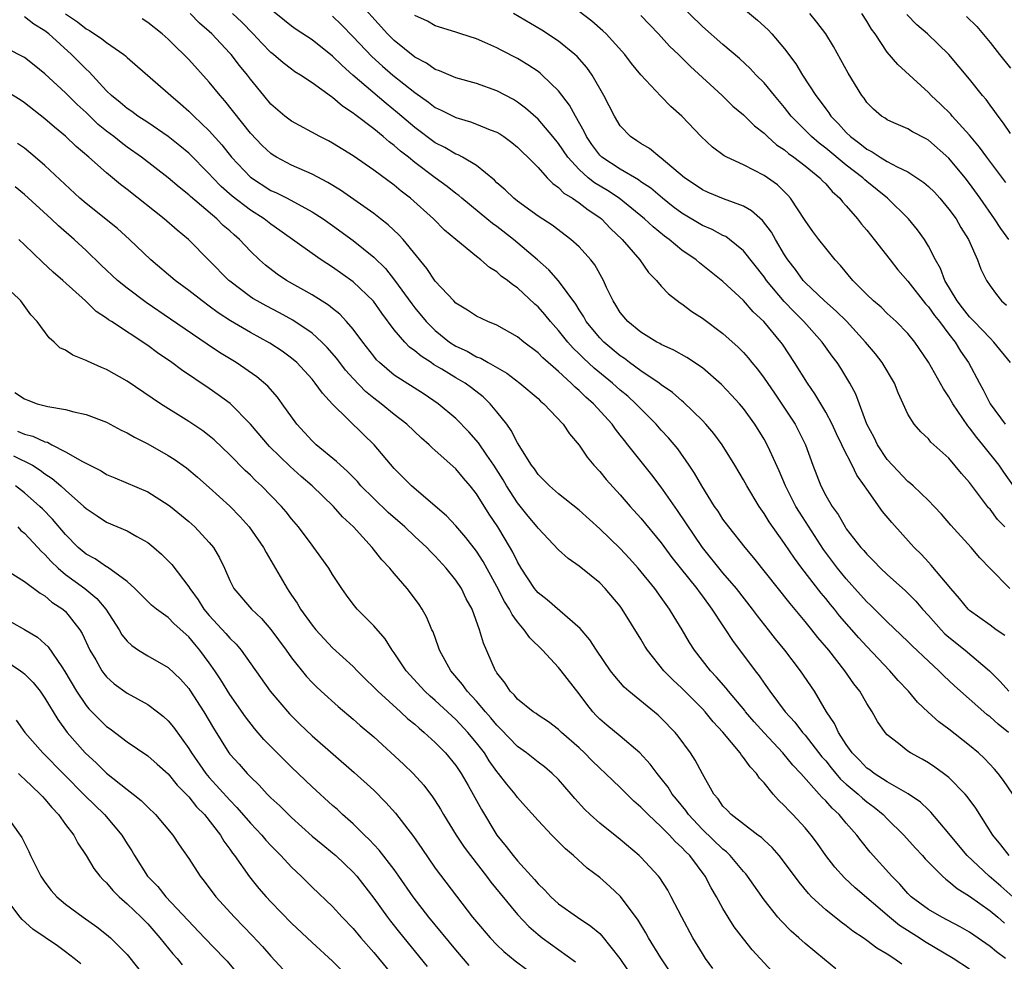
# Model space of a CAD drawing. Units: inches. Extents: x 2607000 to 2610000, y 1536000 to 1539000.
# Drawn here: x 2607167 to 2607262, y 1536469 to 1536560 of the extents above; entities that cross this region are included whole.
import ezdxf

# ---------------------------------------------------------------- set-up
doc = ezdxf.new("R2010")
doc.units = ezdxf.units.IN
doc.header["$MEASUREMENT"] = 0
doc.layers.add('LD26071536_2ft', color=254, linetype='Continuous')

msp = doc.modelspace()

# ---------------------------------------------------------------- linework, layer by layer
at = {"layer": 'LD26071536_2ft'}
for points, elevation in [([(2607262.974, 1536527), (2607261.379, 1536529), (2607261, 1536529.373), (2607259.449, 1536531), (2607259.241, 1536531.241), (2607259, 1536531.467), (2607258.333, 1536532.333), (2607257.787, 1536533), (2607256.584, 1536535), (2607256.165, 1536536.165), (2607255.675, 1536537), (2607255, 1536538.346), (2607254.605, 1536539), (2607253.94, 1536539.94), (2607253.072, 1536541), (2607251.018, 1536543), (2607249, 1536544.638), (2607248.803, 1536544.803), (2607248.61, 1536545), (2607247, 1536546.229), (2607245, 1536547.89), (2607244.367, 1536548.367), (2607243.618, 1536549), (2607241.639, 1536551), (2607241, 1536551.828), (2607240.006, 1536553), (2607239, 1536554.247), (2607238.241, 1536555), (2607237.64, 1536555.64), (2607236.613, 1536556.613), (2607235, 1536557.979), (2607233, 1536559.738), (2607229.331, 1536563.331)], 8038), ([(2607235.082, 1536563.082), (2607238.354, 1536560.354), (2607239.4, 1536559.4), (2607239.761, 1536559), (2607241, 1536557.551), (2607242.101, 1536556.101), (2607242.742, 1536555), (2607244.031, 1536553), (2607244.462, 1536552.462), (2607245, 1536551.691), (2607245.304, 1536551.304), (2607245.492, 1536551), (2607246.253, 1536550.253), (2607247, 1536549.418), (2607247.419, 1536549), (2607248.327, 1536548.327), (2607249, 1536547.777), (2607249.527, 1536547.527), (2607250.301, 1536547), (2607251, 1536546.572), (2607251.95, 1536546.05), (2607253, 1536545.564), (2607253.887, 1536545), (2607254.548, 1536544.548), (2607255, 1536544.147), (2607255.579, 1536543.579), (2607256.118, 1536543), (2607257, 1536541.952), (2607257.691, 1536541), (2607258.165, 1536540.165), (2607258.891, 1536539), (2607259.773, 1536537), (2607260.109, 1536536.109), (2607260.654, 1536535), (2607261, 1536534.476), (2607261.624, 1536533.623), (2607262.109, 1536533), (2607262.585, 1536532.585)], 8040), ([(2607262.438, 1536500.438), (2607261.593, 1536501), (2607261, 1536501.424), (2607259, 1536502.862), (2607258.856, 1536503), (2607258.028, 1536504.028), (2607257.181, 1536505), (2607255.282, 1536507.282), (2607255, 1536507.565), (2607254.313, 1536508.313), (2607253.62, 1536509), (2607253.334, 1536509.334), (2607251.423, 1536511.423), (2607250.52, 1536512.52), (2607249, 1536514.672), (2607248.79, 1536515), (2607248.041, 1536516.041), (2607247.585, 1536517), (2607246.696, 1536518.696), (2607246.587, 1536519), (2607246.061, 1536520.061), (2607245.628, 1536521), (2607245, 1536522.187), (2607243.954, 1536523.954), (2607243.219, 1536525), (2607241.975, 1536527), (2607240.781, 1536528.781), (2607240.623, 1536529), (2607238.985, 1536531), (2607237.956, 1536531.956), (2607237, 1536533.04), (2607235, 1536534.908), (2607232.72, 1536536.72), (2607232.397, 1536537), (2607231, 1536537.953), (2607229.755, 1536539), (2607229.308, 1536539.309), (2607228.205, 1536540.205), (2607227.358, 1536541), (2607224.887, 1536543), (2607223.748, 1536543.748), (2607222.496, 1536544.496), (2607221.873, 1536545), (2607221, 1536545.791), (2607219.911, 1536547), (2607219, 1536548.344), (2607218.454, 1536549), (2607217, 1536550.686), (2607215.779, 1536551.779), (2607215, 1536552.354), (2607214.599, 1536552.599), (2607213, 1536553.451), (2607211, 1536554.162), (2607209, 1536554.729), (2607207.419, 1536555.419), (2607207, 1536555.551), (2607206.149, 1536556.148), (2607205, 1536556.745), (2607203, 1536558.348), (2607202.34, 1536559), (2607199, 1536562.743)], 8028), ([(2607171, 1536560.966), (2607172.161, 1536560.161), (2607173, 1536559.507), (2607173.343, 1536559.342), (2607174.536, 1536558.537), (2607175, 1536558.151), (2607176.668, 1536557), (2607176.851, 1536556.851), (2607177, 1536556.701), (2607181, 1536553.242), (2607181.248, 1536553), (2607182.197, 1536552.197), (2607183, 1536551.492), (2607183.493, 1536551), (2607185, 1536549.56), (2607186.203, 1536548.203), (2607187.162, 1536547), (2607189, 1536545.043), (2607191, 1536543.768), (2607191.535, 1536543.536), (2607192.573, 1536543), (2607195, 1536541.686), (2607196.073, 1536541), (2607197, 1536540.353), (2607199, 1536538.89), (2607201, 1536537.279), (2607202.148, 1536536.148), (2607203.036, 1536535.036), (2607204.711, 1536532.711), (2607205, 1536532.338), (2607206.102, 1536531), (2607207, 1536530.114), (2607208.395, 1536529), (2607209, 1536528.608), (2607210.101, 1536528.101), (2607211, 1536527.578), (2607211.425, 1536527.425), (2607212.135, 1536527), (2607213.966, 1536525.966), (2607215.241, 1536525), (2607217, 1536523.5), (2607217.253, 1536523.253), (2607217.575, 1536523), (2607219.439, 1536521), (2607220.056, 1536520.056), (2607221, 1536518.95), (2607221.787, 1536517.787), (2607222.442, 1536517), (2607223, 1536516.402), (2607223.631, 1536515.631), (2607225, 1536514.129), (2607225.977, 1536513), (2607227, 1536511.867), (2607229, 1536509.444), (2607230.037, 1536508.037), (2607232.446, 1536505), (2607232.67, 1536504.67), (2607233, 1536504.253), (2607233.932, 1536503), (2607235, 1536501.371), (2607235.259, 1536501), (2607235.937, 1536499.937), (2607238.126, 1536497), (2607238.518, 1536496.518), (2607239, 1536495.795), (2607239.337, 1536495.337), (2607239.561, 1536495), (2607241.054, 1536493), (2607241.983, 1536491.983), (2607242.741, 1536491), (2607243, 1536490.717), (2607244.635, 1536488.634), (2607245, 1536488.226), (2607245.544, 1536487.544), (2607246.453, 1536486.453), (2607247, 1536485.967), (2607248.152, 1536485), (2607248.585, 1536484.585), (2607249, 1536484.242), (2607249.715, 1536483.715), (2607250.595, 1536483), (2607251, 1536482.582), (2607252.619, 1536481), (2607253.742, 1536479.742), (2607254.43, 1536479), (2607254.692, 1536478.692), (2607256.366, 1536477), (2607256.694, 1536476.695), (2607257, 1536476.493), (2607257.793, 1536475.793), (2607259, 1536475.062), (2607261, 1536473.619), (2607261.743, 1536473), (2607262.415, 1536472.415)], 8016), ([(2607262.855, 1536479), (2607262.065, 1536480.065), (2607261.28, 1536481), (2607259.619, 1536483.619), (2607258.774, 1536484.774), (2607258.573, 1536485), (2607257, 1536486.594), (2607256.479, 1536487), (2607255.624, 1536487.624), (2607255, 1536488.035), (2607254.388, 1536488.388), (2607253.242, 1536489), (2607253, 1536489.164), (2607252.088, 1536489.912), (2607251, 1536490.774), (2607250.801, 1536491), (2607250.054, 1536492.054), (2607249.53, 1536493), (2607249, 1536493.807), (2607248.314, 1536495), (2607247.738, 1536495.738), (2607246.877, 1536497), (2607245.295, 1536499), (2607244.241, 1536500.241), (2607243.65, 1536501), (2607243, 1536501.796), (2607241.536, 1536503.536), (2607238.008, 1536508.008), (2607237.16, 1536509), (2607235.557, 1536511), (2607235, 1536511.774), (2607234.521, 1536512.521), (2607234.189, 1536513), (2607232.93, 1536515), (2607232.237, 1536516.237), (2607231.723, 1536517), (2607230.602, 1536518.602), (2607229.691, 1536519.691), (2607229, 1536520.437), (2607228.509, 1536521), (2607227, 1536522.503), (2607226.534, 1536523), (2607225.724, 1536523.724), (2607225, 1536524.317), (2607224.234, 1536525), (2607222.458, 1536526.458), (2607221.425, 1536527.425), (2607221, 1536527.859), (2607220.416, 1536528.416), (2607219.903, 1536529), (2607219, 1536530.138), (2607218.218, 1536531), (2607217.675, 1536531.675), (2607217, 1536532.438), (2607216.698, 1536532.698), (2607215, 1536534.282), (2607214.556, 1536534.556), (2607214.028, 1536535), (2607213.426, 1536535.426), (2607213, 1536535.824), (2607212.259, 1536536.259), (2607211.431, 1536537), (2607211, 1536537.328), (2607209, 1536538.985), (2607207.91, 1536539.91), (2607206.819, 1536541), (2607204.574, 1536543), (2607203.683, 1536543.683), (2607203, 1536544.261), (2607201, 1536545.729), (2607199, 1536547.12), (2607197, 1536548.377), (2607196.592, 1536548.592), (2607195.753, 1536549), (2607193, 1536550.504), (2607192.353, 1536551), (2607191, 1536552.163), (2607190.294, 1536553), (2607189, 1536554.599), (2607188.705, 1536555), (2607187.937, 1536555.937), (2607187.123, 1536557), (2607187, 1536557.137), (2607185.245, 1536559), (2607185, 1536559.233), (2607184.06, 1536560.06), (2607183.148, 1536561)], 8020), ([(2607263.224, 1536485), (2607262.323, 1536486.323), (2607261.788, 1536487), (2607261.426, 1536487.426), (2607260.455, 1536488.455), (2607259.864, 1536489), (2607259, 1536489.733), (2607257, 1536491.302), (2607256.018, 1536492.018), (2607254.97, 1536492.97), (2607253.941, 1536493.941), (2607253.047, 1536495), (2607252.061, 1536496.061), (2607251.248, 1536497), (2607249, 1536499.348), (2607248.211, 1536500.212), (2607246.356, 1536502.356), (2607245.853, 1536503), (2607245.461, 1536503.462), (2607245, 1536504.041), (2607244.555, 1536504.555), (2607242.67, 1536507), (2607241.955, 1536507.955), (2607241, 1536509.388), (2607239.496, 1536511.496), (2607239, 1536512.31), (2607238.51, 1536513), (2607237.316, 1536515), (2607237, 1536515.591), (2607236.171, 1536517), (2607234.924, 1536519), (2607234.107, 1536520.107), (2607233.335, 1536521), (2607233, 1536521.353), (2607231.154, 1536523.154), (2607231, 1536523.269), (2607230.09, 1536524.09), (2607229, 1536524.831), (2607228.789, 1536525), (2607227, 1536526.208), (2607225.918, 1536527), (2607225.4, 1536527.4), (2607225, 1536527.663), (2607223.408, 1536529), (2607223, 1536529.422), (2607221.696, 1536531), (2607221.453, 1536531.453), (2607221, 1536532.14), (2607220.679, 1536532.679), (2607219, 1536534.962), (2607218.042, 1536536.042), (2607216.951, 1536537), (2607214.607, 1536539), (2607213, 1536540.239), (2607212.551, 1536540.551), (2607212.025, 1536541), (2607209.588, 1536543), (2607209.277, 1536543.277), (2607209, 1536543.475), (2607208.15, 1536544.15), (2607207, 1536544.988), (2607205, 1536546.495), (2607204.377, 1536547), (2607203.596, 1536547.597), (2607203, 1536548.139), (2607202.496, 1536548.496), (2607201.924, 1536549), (2607201, 1536549.751), (2607199.155, 1536551.155), (2607199, 1536551.295), (2607197.955, 1536551.955), (2607197, 1536552.815), (2607196.882, 1536552.881), (2607195, 1536554.232), (2607193.862, 1536555), (2607193.324, 1536555.324), (2607193, 1536555.553), (2607192.186, 1536556.186), (2607191.254, 1536557), (2607191, 1536557.201), (2607190.112, 1536558.112), (2607189.281, 1536559), (2607188.152, 1536560.152), (2607187.271, 1536561)], 8022), ([(2607262.786, 1536491), (2607261.787, 1536491.787), (2607261, 1536492.507), (2607260.721, 1536492.721), (2607260.399, 1536493), (2607257.533, 1536495.533), (2607256.497, 1536496.496), (2607256.006, 1536497), (2607255, 1536497.921), (2607253.428, 1536499.428), (2607253, 1536499.858), (2607251, 1536501.752), (2607249.378, 1536503.378), (2607249, 1536503.726), (2607248.404, 1536504.404), (2607247, 1536505.946), (2607246.148, 1536507), (2607244.802, 1536508.802), (2607242.436, 1536512.436), (2607242.095, 1536513), (2607241.074, 1536515), (2607240.473, 1536516.473), (2607239.552, 1536518.448), (2607239.313, 1536519), (2607239, 1536519.558), (2607238.101, 1536521), (2607237, 1536522.53), (2607236.607, 1536523), (2607235.84, 1536523.84), (2607234.87, 1536524.87), (2607233, 1536526.477), (2607231.487, 1536527.487), (2607230.22, 1536528.22), (2607229, 1536528.759), (2607228.856, 1536528.856), (2607228.564, 1536529), (2607227, 1536529.969), (2607225.732, 1536531), (2607225, 1536531.889), (2607224.583, 1536532.583), (2607224.308, 1536533), (2607223.675, 1536534.324), (2607223.376, 1536535), (2607222.514, 1536536.514), (2607222.128, 1536537), (2607221, 1536538.27), (2607220.206, 1536539), (2607218.373, 1536540.373), (2607217, 1536541.269), (2607215, 1536542.718), (2607214.64, 1536543), (2607213.808, 1536543.808), (2607213, 1536544.513), (2607212.757, 1536544.757), (2607211, 1536546.188), (2607209.645, 1536547), (2607209.227, 1536547.227), (2607209, 1536547.305), (2607207.935, 1536547.935), (2607207, 1536548.402), (2607205, 1536549.898), (2607203.333, 1536551.333), (2607202.224, 1536552.224), (2607198.979, 1536555), (2607197.92, 1536555.92), (2607197, 1536556.843), (2607195, 1536558.428), (2607193.446, 1536559.445), (2607193, 1536559.762), (2607192.306, 1536560.306), (2607191, 1536561.383)], 8024), ([(2607262.431, 1536511), (2607261.74, 1536511.74), (2607261, 1536512.719), (2607260.864, 1536512.864), (2607259, 1536515.319), (2607258.216, 1536516.216), (2607257, 1536517.701), (2607255.249, 1536519.249), (2607255, 1536519.567), (2607254.254, 1536520.254), (2607253.599, 1536521), (2607253, 1536521.977), (2607252.55, 1536523), (2607252.044, 1536524.044), (2607251.686, 1536525), (2607250.507, 1536527), (2607249.852, 1536527.852), (2607248.886, 1536529), (2607247.024, 1536531.025), (2607246.019, 1536532.018), (2607244.882, 1536533), (2607243, 1536534.799), (2607242.817, 1536535), (2607242.06, 1536536.06), (2607241.32, 1536537), (2607241, 1536537.5), (2607240.106, 1536539), (2607239.714, 1536539.714), (2607238.849, 1536540.849), (2607237.792, 1536541.792), (2607237, 1536542.241), (2607235.056, 1536542.944), (2607233.561, 1536543.561), (2607233, 1536543.811), (2607232.305, 1536544.305), (2607231.26, 1536545), (2607229, 1536546.898), (2607228.843, 1536547), (2607227.834, 1536547.834), (2607227, 1536548.325), (2607226.606, 1536548.606), (2607225.994, 1536549), (2607225, 1536550.059), (2607224.432, 1536551), (2607223.42, 1536553), (2607222.26, 1536555), (2607221.745, 1536555.745), (2607220.804, 1536556.804), (2607220.589, 1536557), (2607219, 1536558.305), (2607217.376, 1536559.376), (2607214.626, 1536561)], 8032), ([(2607263.293, 1536515), (2607262.334, 1536516.334), (2607261.878, 1536517), (2607260.288, 1536519), (2607259.699, 1536519.699), (2607259, 1536520.656), (2607258.835, 1536520.836), (2607257.373, 1536523), (2607257, 1536523.664), (2607256.452, 1536524.452), (2607255, 1536527.049), (2607253.671, 1536529), (2607253, 1536529.836), (2607251.87, 1536531), (2607251, 1536531.795), (2607250.39, 1536532.39), (2607249.658, 1536533), (2607249, 1536533.631), (2607247.645, 1536535), (2607246.455, 1536536.455), (2607245.927, 1536537), (2607245, 1536538.128), (2607244.324, 1536539), (2607243.761, 1536539.761), (2607243, 1536540.83), (2607241.588, 1536543), (2607241.309, 1536543.309), (2607240.295, 1536544.295), (2607239, 1536545.211), (2607237, 1536546.244), (2607235.363, 1536547), (2607235.126, 1536547.126), (2607233.975, 1536547.976), (2607232.866, 1536549), (2607230.988, 1536550.988), (2607229.936, 1536551.936), (2607228.944, 1536552.944), (2607227.001, 1536555.001), (2607226.108, 1536556.108), (2607225.44, 1536557), (2607223.643, 1536559), (2607223.314, 1536559.313), (2607222.234, 1536560.234), (2607221, 1536561.17)], 8034), ([(2607262.825, 1536539), (2607262.043, 1536540.043), (2607261.442, 1536541), (2607260.049, 1536543), (2607259, 1536544.445), (2607258.563, 1536545), (2607257, 1536546.9), (2607255, 1536548.669), (2607254.789, 1536548.789), (2607253.457, 1536549.458), (2607253, 1536549.756), (2607251.643, 1536550.357), (2607251, 1536550.625), (2607250.786, 1536550.786), (2607250.435, 1536551), (2607249.661, 1536551.661), (2607249, 1536552.337), (2607248.737, 1536552.737), (2607248.527, 1536553), (2607247.176, 1536555.177), (2607246.48, 1536556.48), (2607245.766, 1536557.766), (2607245.001, 1536559.001), (2607244.153, 1536560.153), (2607243.443, 1536561)], 8042), ([(2607262.546, 1536544.546), (2607260.691, 1536547), (2607259.981, 1536547.981), (2607259, 1536549.138), (2607257.317, 1536551), (2607257.177, 1536551.177), (2607256.174, 1536552.174), (2607255.277, 1536553), (2607255, 1536553.298), (2607252.02, 1536556.02), (2607251, 1536557.216), (2607249.808, 1536559), (2607249.458, 1536559.458), (2607249, 1536560.245), (2607248.52, 1536561)], 8044), ([(2607262.508, 1536469), (2607261.633, 1536469.633), (2607261, 1536470.165), (2607259, 1536471.547), (2607258.077, 1536472.077), (2607256.304, 1536473), (2607255, 1536473.769), (2607253.324, 1536475), (2607253.157, 1536475.157), (2607253, 1536475.311), (2607252.214, 1536476.215), (2607251.425, 1536477), (2607249.341, 1536479.341), (2607248.441, 1536480.442), (2607248.032, 1536481), (2607247, 1536482.172), (2607246.311, 1536483), (2607245.615, 1536483.615), (2607245, 1536484.33), (2607244.656, 1536484.656), (2607244.368, 1536485), (2607242.588, 1536487), (2607241.811, 1536487.81), (2607240.828, 1536489), (2607239, 1536490.951), (2607238.032, 1536492.032), (2607237.203, 1536493), (2607237.118, 1536493.118), (2607235.53, 1536495), (2607235.306, 1536495.306), (2607234.375, 1536496.375), (2607233.772, 1536497), (2607232.221, 1536499), (2607231.751, 1536499.751), (2607231.03, 1536501), (2607230.251, 1536502.251), (2607229.81, 1536503), (2607229.456, 1536503.456), (2607229, 1536504.123), (2607228.37, 1536505), (2607226.745, 1536507), (2607225.915, 1536507.915), (2607225, 1536508.889), (2607223, 1536510.816), (2607221, 1536512.628), (2607219, 1536514.236), (2607218.112, 1536515), (2607217.57, 1536515.57), (2607217, 1536516.116), (2607216.649, 1536516.649), (2607216.375, 1536517), (2607215, 1536519.184), (2607214.399, 1536520.399), (2607213.955, 1536521), (2607213, 1536522.216), (2607212.354, 1536523), (2607211.658, 1536523.658), (2607210.534, 1536524.534), (2607209.896, 1536525), (2607209, 1536525.527), (2607207.648, 1536526.353), (2607206.828, 1536526.828), (2607206.584, 1536527), (2607205.611, 1536527.611), (2607205, 1536528.15), (2607204.5, 1536528.5), (2607204.027, 1536529), (2607203, 1536530.205), (2607201.799, 1536531.798), (2607200.971, 1536532.971), (2607199, 1536534.864), (2607197, 1536536.277), (2607195.887, 1536537), (2607195, 1536537.621), (2607191.875, 1536539.875), (2607191, 1536540.485), (2607190.352, 1536541), (2607189, 1536541.857), (2607187.219, 1536543.219), (2607186.153, 1536544.153), (2607185.341, 1536545), (2607185, 1536545.385), (2607183, 1536547.381), (2607182.12, 1536548.12), (2607181, 1536549.014), (2607179, 1536550.385), (2607178.048, 1536551), (2607177.444, 1536551.443), (2607177, 1536551.737), (2607176.328, 1536552.328), (2607175.483, 1536553), (2607175, 1536553.468), (2607173.3, 1536555.3), (2607173, 1536555.565), (2607171.593, 1536557), (2607169.363, 1536559), (2607169, 1536559.286), (2607167.935, 1536559.935), (2607167, 1536560.652)], 8014), ([(2607263.232, 1536475), (2607262.042, 1536476.041), (2607260.903, 1536477), (2607258.772, 1536479), (2607257.122, 1536481), (2607257, 1536481.167), (2607255.247, 1536483.247), (2607255, 1536483.463), (2607254.214, 1536484.214), (2607253.017, 1536485.016), (2607251, 1536486.178), (2607249.706, 1536487), (2607249.314, 1536487.314), (2607249, 1536487.528), (2607248.29, 1536488.289), (2607247.573, 1536489), (2607247, 1536489.828), (2607246.249, 1536491), (2607245.869, 1536491.869), (2607245.086, 1536493), (2607243.896, 1536495), (2607242.558, 1536497), (2607241.039, 1536499), (2607240.119, 1536500.119), (2607239.435, 1536501), (2607238.35, 1536502.35), (2607237.867, 1536503), (2607236.308, 1536505), (2607235, 1536506.527), (2607232.994, 1536508.994), (2607230.587, 1536512.587), (2607229, 1536514.867), (2607228.078, 1536516.078), (2607225.744, 1536519), (2607225.401, 1536519.401), (2607225, 1536519.942), (2607224.528, 1536520.528), (2607224.213, 1536521), (2607222.402, 1536523), (2607221.647, 1536523.647), (2607221, 1536524.292), (2607220.608, 1536524.608), (2607220.239, 1536525), (2607219, 1536526.148), (2607217.467, 1536527.467), (2607217, 1536527.96), (2607215.62, 1536529), (2607215, 1536529.519), (2607213, 1536530.644), (2607212.101, 1536531), (2607211, 1536531.508), (2607210.118, 1536532.118), (2607209, 1536532.797), (2607208.793, 1536533), (2607207, 1536534.929), (2607206.172, 1536536.172), (2607203.866, 1536539), (2607203.455, 1536539.455), (2607202.422, 1536540.421), (2607201.676, 1536541), (2607201, 1536541.521), (2607197.782, 1536543.782), (2607196.55, 1536544.549), (2607195, 1536545.356), (2607193, 1536546.235), (2607191.544, 1536547), (2607191.203, 1536547.203), (2607191, 1536547.344), (2607190.149, 1536548.148), (2607189, 1536549.342), (2607186.5, 1536552.5), (2607186.043, 1536553), (2607185, 1536554.294), (2607183, 1536556.498), (2607182.508, 1536557), (2607181.727, 1536557.727), (2607181, 1536558.473), (2607180.399, 1536559), (2607179, 1536560.124), (2607178.476, 1536560.476)], 8018), ([(2607197, 1536560.741), (2607197.884, 1536559.883), (2607199, 1536558.73), (2607200.81, 1536556.81), (2607201.862, 1536555.861), (2607202.876, 1536555), (2607205, 1536553.283), (2607206.347, 1536552.347), (2607207, 1536551.832), (2607207.576, 1536551.576), (2607209, 1536550.849), (2607210.435, 1536550.435), (2607211, 1536550.225), (2607212.326, 1536549.674), (2607213, 1536549.421), (2607213.265, 1536549.266), (2607213.661, 1536549), (2607214.434, 1536548.434), (2607215, 1536547.97), (2607215.484, 1536547.484), (2607216.006, 1536547), (2607217, 1536545.992), (2607217.893, 1536545), (2607218.431, 1536544.431), (2607219, 1536544.049), (2607219.509, 1536543.509), (2607220.346, 1536543), (2607221, 1536542.545), (2607221.869, 1536541.869), (2607223, 1536541.126), (2607223.162, 1536541), (2607224.06, 1536540.06), (2607225.189, 1536539), (2607226.911, 1536537), (2607227.764, 1536535.764), (2607228.518, 1536535), (2607229, 1536534.436), (2607229.687, 1536533.687), (2607230.83, 1536532.83), (2607231, 1536532.729), (2607231.985, 1536531.985), (2607233, 1536531.324), (2607235, 1536529.83), (2607236.493, 1536528.493), (2607237, 1536527.974), (2607237.461, 1536527.461), (2607237.82, 1536527), (2607238.359, 1536526.359), (2607239, 1536525.5), (2607240.016, 1536524.016), (2607242.027, 1536521), (2607242.367, 1536520.367), (2607243.05, 1536519), (2607243.755, 1536517), (2607244.512, 1536515), (2607245, 1536514.057), (2607245.616, 1536513), (2607246.2, 1536512.2), (2607246.881, 1536511), (2607247, 1536510.824), (2607248.428, 1536509), (2607248.701, 1536508.701), (2607249, 1536508.337), (2607249.684, 1536507.684), (2607250.349, 1536507), (2607251, 1536506.382), (2607252.771, 1536504.771), (2607253, 1536504.543), (2607253.762, 1536503.762), (2607254.418, 1536503), (2607255, 1536502.384), (2607256.225, 1536501), (2607256.608, 1536500.608), (2607257, 1536500.263), (2607258.561, 1536499), (2607260.934, 1536497), (2607261.969, 1536495.968), (2607262.841, 1536495)], 8026), ([(2607262.913, 1536505), (2607261, 1536506.965), (2607260.01, 1536508.009), (2607259.159, 1536509), (2607257.183, 1536511.183), (2607256.258, 1536512.258), (2607255.568, 1536513), (2607255, 1536513.576), (2607253.507, 1536515), (2607253.243, 1536515.242), (2607253, 1536515.418), (2607251.508, 1536517), (2607251, 1536517.57), (2607250.048, 1536519), (2607249.707, 1536519.707), (2607249.011, 1536521), (2607247.928, 1536523.928), (2607247.365, 1536525), (2607246.471, 1536526.471), (2607246.127, 1536527), (2607245.642, 1536527.642), (2607244.665, 1536529), (2607242.857, 1536531), (2607241.929, 1536531.929), (2607240.964, 1536532.964), (2607239.246, 1536535), (2607239, 1536535.354), (2607237, 1536537.875), (2607235.627, 1536539), (2607235.265, 1536539.265), (2607235, 1536539.384), (2607233.951, 1536539.951), (2607233, 1536540.341), (2607231, 1536541.541), (2607230.168, 1536542.168), (2607229.11, 1536543), (2607227.969, 1536543.969), (2607227, 1536544.615), (2607226.78, 1536544.78), (2607225, 1536545.824), (2607223.196, 1536547), (2607223, 1536547.192), (2607222.241, 1536548.241), (2607221.722, 1536549), (2607221.504, 1536549.503), (2607220.64, 1536551), (2607220.071, 1536552.071), (2607219, 1536553.452), (2607217.411, 1536555), (2607217.191, 1536555.191), (2607217, 1536555.33), (2607216.006, 1536556.006), (2607215, 1536556.602), (2607213.413, 1536557.413), (2607213, 1536557.639), (2607211.833, 1536558.167), (2607211, 1536558.52), (2607209.499, 1536559), (2607209, 1536559.177), (2607207, 1536559.795), (2607206.241, 1536560.241), (2607205, 1536560.799)], 8030), ([(2607227, 1536560.797), (2607228.724, 1536559), (2607229.811, 1536557.811), (2607230.671, 1536557), (2607230.829, 1536556.829), (2607231, 1536556.68), (2607231.843, 1536555.843), (2607234.907, 1536553), (2607235.973, 1536551.973), (2607237, 1536551.117), (2607238.06, 1536550.06), (2607239, 1536549.328), (2607239.329, 1536549), (2607240.213, 1536548.213), (2607241, 1536547.701), (2607241.373, 1536547.373), (2607241.906, 1536547), (2607243, 1536546.152), (2607244.432, 1536545), (2607244.696, 1536544.696), (2607245, 1536544.394), (2607245.645, 1536543.645), (2607246.381, 1536543), (2607246.639, 1536542.639), (2607247, 1536542.257), (2607248.097, 1536541), (2607248.486, 1536540.486), (2607249, 1536539.884), (2607249.716, 1536539), (2607251.268, 1536537), (2607252.038, 1536536.038), (2607253, 1536534.94), (2607254.726, 1536532.726), (2607255, 1536532.437), (2607255.591, 1536531.591), (2607256.066, 1536531), (2607257, 1536529.753), (2607257.597, 1536529), (2607258.119, 1536528.119), (2607258.887, 1536527), (2607259.956, 1536525), (2607260.337, 1536524.338), (2607261.015, 1536523), (2607262.482, 1536521)], 8036), ([(2607263, 1536549.289), (2607262.322, 1536550.322), (2607261.777, 1536551), (2607261.46, 1536551.46), (2607261, 1536552.061), (2607260.609, 1536552.609), (2607260.268, 1536553), (2607259, 1536554.58), (2607257, 1536556.993), (2607254.905, 1536559), (2607253.871, 1536559.871), (2607252.893, 1536560.893)], 8046), ([(2607258.707, 1536560.707), (2607259.726, 1536559.726), (2607261, 1536558.16), (2607261.907, 1536557), (2607263, 1536555.657)], 8048), ([(2607259, 1536467.959), (2607257.415, 1536469), (2607254.63, 1536470.63), (2607254.093, 1536471), (2607252.2, 1536472.2), (2607251.225, 1536473), (2607247.858, 1536475.858), (2607246.826, 1536476.826), (2607245.884, 1536477.884), (2607245.024, 1536479.024), (2607244.193, 1536480.193), (2607243.592, 1536481), (2607243, 1536481.699), (2607241.803, 1536483), (2607241.397, 1536483.397), (2607241, 1536483.857), (2607240.406, 1536484.406), (2607239.899, 1536485), (2607239, 1536486.096), (2607238.547, 1536486.547), (2607238.259, 1536487), (2607237.633, 1536487.633), (2607237, 1536488.571), (2607236.796, 1536488.796), (2607236.673, 1536489), (2607235, 1536491.009), (2607234.037, 1536492.037), (2607233.275, 1536493), (2607233, 1536493.297), (2607231, 1536495.291), (2607230.105, 1536496.105), (2607229.241, 1536497), (2607227.644, 1536499), (2607227.396, 1536499.396), (2607227, 1536500.079), (2607225.202, 1536503), (2607225, 1536503.278), (2607223.549, 1536505), (2607223, 1536505.555), (2607221, 1536507.174), (2607219.92, 1536507.92), (2607219, 1536508.77), (2607217, 1536510.873), (2607216.913, 1536511), (2607216.047, 1536512.047), (2607215, 1536513.353), (2607213.933, 1536515), (2607213.593, 1536515.593), (2607212.701, 1536517), (2607212.002, 1536517.998), (2607211.2, 1536519.2), (2607210.266, 1536520.266), (2607209, 1536521.555), (2607207.293, 1536523), (2607205.913, 1536523.913), (2607203, 1536525.788), (2607201.56, 1536527), (2607201.275, 1536527.275), (2607201, 1536527.611), (2607199.932, 1536529), (2607199, 1536530.269), (2607198.369, 1536531), (2607197.702, 1536531.702), (2607197, 1536532.254), (2607196.595, 1536532.595), (2607195, 1536533.608), (2607192.526, 1536535), (2607191.603, 1536535.603), (2607190.472, 1536536.473), (2607189.894, 1536537), (2607189, 1536537.862), (2607187.937, 1536539), (2607187.427, 1536539.426), (2607187, 1536539.818), (2607186.364, 1536540.364), (2607185.722, 1536541), (2607183.172, 1536543.171), (2607183, 1536543.341), (2607182.068, 1536544.067), (2607181, 1536544.993), (2607178.388, 1536547), (2607177, 1536547.987), (2607176.419, 1536548.419), (2607175.717, 1536549), (2607175, 1536549.547), (2607174.197, 1536550.197), (2607173, 1536551.353), (2607172.136, 1536552.135), (2607171, 1536553.27), (2607169, 1536555.114), (2607167.959, 1536555.959), (2607167, 1536556.704), (2607166.815, 1536556.815), (2607165.472, 1536557.472)], 8012), ([(2607252.424, 1536468.424), (2607251.619, 1536469), (2607251, 1536469.397), (2607249.984, 1536469.984), (2607249, 1536470.742), (2607248.635, 1536471), (2607247.648, 1536471.648), (2607247, 1536472.167), (2607246.513, 1536472.513), (2607245, 1536473.722), (2607243.622, 1536475), (2607243.312, 1536475.312), (2607242.408, 1536476.408), (2607241, 1536478.33), (2607240.467, 1536479), (2607239.783, 1536479.783), (2607239, 1536480.499), (2607238.753, 1536480.753), (2607238.405, 1536481), (2607235.812, 1536483), (2607235.418, 1536483.418), (2607235, 1536483.823), (2607234.527, 1536484.527), (2607234.107, 1536485), (2607233, 1536486.962), (2607232.296, 1536488.296), (2607231.842, 1536489), (2607230.64, 1536490.64), (2607230.335, 1536491), (2607229, 1536492.381), (2607228.678, 1536492.678), (2607225.839, 1536495), (2607225.393, 1536495.393), (2607224.464, 1536496.464), (2607224.062, 1536497), (2607222.681, 1536499), (2607222.025, 1536500.025), (2607221.111, 1536501.111), (2607217.896, 1536503.895), (2607217, 1536504.591), (2607216.812, 1536504.812), (2607216.671, 1536505), (2607215.355, 1536507), (2607215, 1536507.593), (2607214.544, 1536508.544), (2607213.815, 1536509.815), (2607213.087, 1536511), (2607212.247, 1536512.247), (2607211, 1536514.219), (2607210.384, 1536515), (2607209.744, 1536515.744), (2607209, 1536516.646), (2607207, 1536518.45), (2607206.701, 1536518.701), (2607206.411, 1536519), (2607205.658, 1536519.658), (2607204.243, 1536521), (2607203, 1536521.956), (2607201.714, 1536523), (2607201, 1536523.533), (2607200.19, 1536524.19), (2607199, 1536525.45), (2607198.263, 1536526.264), (2607197.403, 1536527.403), (2607196.472, 1536528.472), (2607195.953, 1536529), (2607195, 1536529.861), (2607193.145, 1536531.145), (2607191.847, 1536531.847), (2607190.521, 1536532.521), (2607189.66, 1536533), (2607189.247, 1536533.247), (2607189, 1536533.414), (2607187, 1536534.915), (2607186.897, 1536535), (2607185, 1536536.945), (2607182.96, 1536539), (2607181.883, 1536539.883), (2607180.608, 1536541), (2607177, 1536543.845), (2607176.342, 1536544.342), (2607175, 1536545.461), (2607173.272, 1536547), (2607172.044, 1536548.044), (2607171, 1536549.041), (2607169.923, 1536549.923), (2607169, 1536550.737), (2607167, 1536552.302), (2607166.574, 1536552.574), (2607165, 1536553.542)], 8010), ([(2607245.989, 1536467.989), (2607244.878, 1536468.878), (2607243, 1536470.437), (2607242.399, 1536471), (2607241.653, 1536471.653), (2607240.654, 1536472.654), (2607240.357, 1536473), (2607239, 1536474.692), (2607237.398, 1536477), (2607237.223, 1536477.223), (2607237, 1536477.453), (2607235.709, 1536479), (2607235.355, 1536479.355), (2607235, 1536479.618), (2607233, 1536481.56), (2607231.638, 1536483), (2607231.386, 1536483.386), (2607230.493, 1536484.493), (2607230.059, 1536485), (2607229.665, 1536485.664), (2607229, 1536486.507), (2607228.588, 1536487), (2607227.918, 1536487.918), (2607226.91, 1536489), (2607225, 1536490.639), (2607223.703, 1536491.703), (2607223, 1536492.3), (2607222.65, 1536492.65), (2607222.328, 1536493), (2607221.736, 1536493.736), (2607221, 1536494.751), (2607219.264, 1536497), (2607219, 1536497.321), (2607217.424, 1536499), (2607216.2, 1536500.2), (2607215.66, 1536501), (2607215, 1536501.771), (2607214.469, 1536502.469), (2607214.233, 1536503), (2607213.745, 1536503.745), (2607213, 1536505.21), (2607211.646, 1536507.646), (2607211, 1536508.628), (2607209.975, 1536509.975), (2607209, 1536511.093), (2607208.083, 1536512.083), (2607207, 1536513.029), (2607204.67, 1536515), (2607203, 1536516.689), (2607201.059, 1536519), (2607200.007, 1536520.007), (2607197, 1536522.96), (2607196.009, 1536524.009), (2607195.319, 1536525), (2607195, 1536525.381), (2607193.504, 1536527), (2607193, 1536527.44), (2607192.106, 1536528.106), (2607190.904, 1536528.904), (2607189, 1536529.932), (2607187.068, 1536531.068), (2607185.858, 1536531.858), (2607185, 1536532.5), (2607184.299, 1536533), (2607183, 1536534.034), (2607181.666, 1536535), (2607179.298, 1536537), (2607177.222, 1536539), (2607176.048, 1536540.048), (2607173, 1536542.487), (2607172.41, 1536543), (2607169, 1536546.178), (2607168.047, 1536547), (2607167, 1536547.867), (2607166.343, 1536548.343)], 8008), ([(2607241, 1536466.414), (2607237.842, 1536469.842), (2607237, 1536470.885), (2607236.079, 1536472.079), (2607235.504, 1536473), (2607235, 1536473.851), (2607234.378, 1536475), (2607233.857, 1536475.857), (2607233.284, 1536477), (2607231.776, 1536479), (2607231.374, 1536479.374), (2607231, 1536479.806), (2607230.361, 1536480.362), (2607229.8, 1536481), (2607229, 1536481.808), (2607227.707, 1536483), (2607227.352, 1536483.352), (2607227, 1536483.733), (2607226.314, 1536484.314), (2607225, 1536485.621), (2607223.56, 1536487), (2607223, 1536487.512), (2607222.251, 1536488.251), (2607221.523, 1536489), (2607221, 1536489.488), (2607219.29, 1536491), (2607219, 1536491.288), (2607218.019, 1536492.019), (2607217, 1536492.68), (2607216.823, 1536492.823), (2607216.532, 1536493), (2607215, 1536494.227), (2607214.667, 1536494.667), (2607214.3, 1536495), (2607213.806, 1536495.805), (2607213, 1536496.784), (2607212.924, 1536496.925), (2607212.863, 1536497), (2607211.677, 1536499.677), (2607211.302, 1536501), (2607210.572, 1536503), (2607210.011, 1536504.011), (2607209.545, 1536505), (2607209, 1536505.823), (2607208.062, 1536507), (2607207, 1536508.155), (2607206.566, 1536508.566), (2607206.166, 1536509), (2607205, 1536510.081), (2607204.038, 1536511), (2607202.408, 1536512.408), (2607201, 1536513.762), (2607199.764, 1536515), (2607199.416, 1536515.416), (2607198.428, 1536516.428), (2607197.766, 1536517), (2607197.387, 1536517.387), (2607195.397, 1536519), (2607195, 1536519.374), (2607193.525, 1536521), (2607192.108, 1536523), (2607191.636, 1536523.636), (2607190.7, 1536524.7), (2607189.624, 1536525.625), (2607187.62, 1536527), (2607185.995, 1536527.995), (2607184.795, 1536528.795), (2607181.236, 1536531.236), (2607178.841, 1536532.841), (2607177, 1536534.234), (2607176.071, 1536535), (2607174.489, 1536536.489), (2607173, 1536537.929), (2607171.85, 1536539), (2607170.316, 1536540.316), (2607169.609, 1536541), (2607167, 1536543.373), (2607166.104, 1536544.105)], 8006), ([(2607234.019, 1536468.019), (2607233.309, 1536469), (2607233, 1536469.464), (2607232.078, 1536471), (2607230.986, 1536473), (2607229.97, 1536475), (2607229.625, 1536475.625), (2607228.845, 1536476.845), (2607228.72, 1536477), (2607227, 1536478.864), (2607226.858, 1536479), (2607225, 1536480.586), (2607223, 1536482.172), (2607222.08, 1536483), (2607221.528, 1536483.528), (2607220.568, 1536484.568), (2607220.218, 1536485), (2607219, 1536486.402), (2607218.389, 1536487), (2607217.638, 1536487.638), (2607217, 1536488.097), (2607215.865, 1536489), (2607215, 1536489.625), (2607213.36, 1536491.36), (2607213, 1536491.688), (2607212.403, 1536492.403), (2607211.869, 1536493), (2607211, 1536494.039), (2607210.109, 1536495), (2607209.66, 1536495.66), (2607208.5, 1536497), (2607207.398, 1536499), (2607207.308, 1536499.308), (2607206.775, 1536500.775), (2607206.664, 1536501), (2607206.19, 1536502.19), (2607205.728, 1536503), (2607205.441, 1536503.441), (2607204.6, 1536504.6), (2607204.276, 1536505), (2607203, 1536506.468), (2607202.56, 1536507), (2607201.799, 1536507.799), (2607200.866, 1536509), (2607199.038, 1536511), (2607197.98, 1536511.98), (2607197.078, 1536513), (2607195.002, 1536515), (2607193.928, 1536515.928), (2607192.871, 1536516.871), (2607190.846, 1536518.846), (2607189, 1536521.013), (2607187.018, 1536523.018), (2607185.87, 1536523.87), (2607185, 1536524.475), (2607182.291, 1536526.291), (2607181.346, 1536527), (2607179.945, 1536527.945), (2607179, 1536528.658), (2607175.469, 1536531), (2607175.178, 1536531.178), (2607175, 1536531.331), (2607173.988, 1536531.988), (2607172.947, 1536533), (2607170.726, 1536535), (2607169.805, 1536535.805), (2607168.771, 1536536.771), (2607167, 1536538.451), (2607166.458, 1536539)], 8004), ([(2607229.79, 1536467.79), (2607228.944, 1536469.056), (2607227.748, 1536471), (2607227.484, 1536471.484), (2607226.732, 1536472.732), (2607225.019, 1536475.019), (2607223.994, 1536475.994), (2607223, 1536476.865), (2607221.787, 1536477.787), (2607220.439, 1536479), (2607219.657, 1536479.657), (2607219, 1536480.359), (2607218.358, 1536481), (2607217, 1536482.433), (2607215.78, 1536483.78), (2607215, 1536484.663), (2607214.763, 1536485), (2607213.956, 1536485.956), (2607213.161, 1536487), (2607213, 1536487.184), (2607212.243, 1536488.243), (2607211.772, 1536489), (2607211, 1536489.995), (2607210.175, 1536491), (2607209, 1536492.252), (2607208.603, 1536492.603), (2607207, 1536494.102), (2607206.512, 1536494.512), (2607205.982, 1536495), (2607204.151, 1536497), (2607203, 1536498.754), (2607202.815, 1536499), (2607202.117, 1536500.117), (2607201, 1536501.382), (2607199.393, 1536503), (2607199, 1536503.474), (2607198.353, 1536504.353), (2607197.902, 1536505), (2607197, 1536506.383), (2607196.619, 1536507), (2607195.176, 1536509), (2607195, 1536509.215), (2607193.683, 1536511), (2607193, 1536511.8), (2607192.468, 1536512.468), (2607192.014, 1536513), (2607190.071, 1536515), (2607189.512, 1536515.512), (2607189, 1536516.031), (2607188.496, 1536516.496), (2607187, 1536518.015), (2607185.467, 1536519.466), (2607185, 1536519.861), (2607184.354, 1536520.354), (2607183, 1536521.27), (2607180.248, 1536523), (2607177, 1536525.189), (2607175, 1536526.323), (2607174.515, 1536526.516), (2607173.141, 1536527.141), (2607173, 1536527.221), (2607171.712, 1536527.712), (2607171, 1536528.217), (2607170.45, 1536528.45), (2607169.898, 1536529), (2607169.398, 1536529.398), (2607168.255, 1536531), (2607167.642, 1536531.642), (2607166.654, 1536533), (2607165.812, 1536533.813)], 8002), ([(2607166.082, 1536524.082), (2607167, 1536523.457), (2607167.332, 1536523.332), (2607168.249, 1536523), (2607169.28, 1536522.72), (2607171, 1536522.431), (2607171.803, 1536522.197), (2607173, 1536521.959), (2607175, 1536521.195), (2607176.434, 1536520.434), (2607177, 1536520.176), (2607177.726, 1536519.726), (2607179, 1536519.077), (2607181, 1536517.953), (2607181.588, 1536517.588), (2607182.764, 1536516.764), (2607183.858, 1536515.858), (2607185, 1536514.846), (2607187, 1536513.017), (2607187.991, 1536511.991), (2607188.879, 1536511), (2607190.281, 1536509), (2607190.525, 1536508.525), (2607192.573, 1536505), (2607192.757, 1536504.757), (2607193, 1536504.37), (2607193.565, 1536503.565), (2607193.89, 1536503), (2607195, 1536501.45), (2607195.358, 1536501), (2607197, 1536499.246), (2607199, 1536497.413), (2607199.391, 1536497), (2607200.197, 1536496.197), (2607201, 1536495.418), (2607201.392, 1536495), (2607203.611, 1536493), (2607204.326, 1536492.326), (2607205, 1536491.793), (2607205.412, 1536491.412), (2607205.931, 1536491), (2607207, 1536490.026), (2607208.007, 1536489), (2607209, 1536487.764), (2607209.503, 1536487), (2607210.182, 1536485.818), (2607211.485, 1536483.485), (2607212.992, 1536481), (2607213.905, 1536479.905), (2607214.593, 1536479), (2607215, 1536478.508), (2607216.668, 1536476.668), (2607217, 1536476.263), (2607217.65, 1536475.65), (2607218.252, 1536475), (2607219, 1536474.312), (2607220.827, 1536473), (2607222.146, 1536472.146), (2607223, 1536471.408), (2607223.209, 1536471.209), (2607224.974, 1536468.974), (2607225.782, 1536467.782)], 8000), ([(2607166.326, 1536520.326), (2607167, 1536520.047), (2607167.834, 1536519.835), (2607169, 1536519.295), (2607169.239, 1536519.239), (2607169.677, 1536519), (2607171, 1536518.328), (2607172.641, 1536517.359), (2607174.462, 1536516.462), (2607175, 1536516.117), (2607175.791, 1536515.791), (2607179, 1536514.411), (2607181, 1536513.166), (2607181.209, 1536513), (2607183, 1536511.526), (2607183.587, 1536511), (2607185, 1536509.498), (2607185.411, 1536509), (2607185.994, 1536507.994), (2607186.472, 1536507), (2607187, 1536505.8), (2607187.402, 1536505), (2607189.098, 1536503), (2607190.072, 1536502.072), (2607191, 1536501.029), (2607192.492, 1536499), (2607193, 1536498.272), (2607194.449, 1536496.449), (2607195, 1536495.856), (2607195.429, 1536495.429), (2607195.897, 1536495), (2607197.533, 1536493.533), (2607199, 1536492.302), (2607199.686, 1536491.686), (2607201, 1536490.561), (2607203.907, 1536487.907), (2607204.845, 1536487), (2607205.873, 1536485.873), (2607206.735, 1536484.735), (2607207, 1536484.332), (2607207.51, 1536483.51), (2607207.805, 1536483), (2607209.045, 1536481), (2607209.821, 1536479.822), (2607210.437, 1536479), (2607211.994, 1536477), (2607212.415, 1536476.415), (2607213.303, 1536475.303), (2607215, 1536473.268), (2607216.108, 1536472.108), (2607217, 1536471.332), (2607217.415, 1536471), (2607220.656, 1536468.656)], 7998), ([(2607165.94, 1536517.94), (2607167.779, 1536517), (2607168.537, 1536516.538), (2607169, 1536516.182), (2607169.713, 1536515.713), (2607170.549, 1536515), (2607171, 1536514.58), (2607172.802, 1536513), (2607173, 1536512.8), (2607174.074, 1536512.074), (2607175, 1536511.473), (2607177, 1536510.615), (2607177.937, 1536510.063), (2607179, 1536509.475), (2607179.61, 1536509), (2607180.358, 1536508.358), (2607181.359, 1536507.359), (2607183, 1536505.183), (2607183.103, 1536505), (2607183.916, 1536503.916), (2607184.482, 1536503), (2607185, 1536502.382), (2607186.622, 1536500.622), (2607187, 1536500.163), (2607187.601, 1536499.602), (2607188.115, 1536499), (2607190.938, 1536495), (2607192.805, 1536492.805), (2607193.81, 1536491.81), (2607195, 1536490.677), (2607199.099, 1536487.099), (2607201, 1536485.363), (2607202.182, 1536484.182), (2607203.12, 1536483.12), (2607204.864, 1536480.864), (2607205.69, 1536479.69), (2607207, 1536477.777), (2607209.046, 1536475.046), (2607210.633, 1536473), (2607211, 1536472.552), (2607212.344, 1536471), (2607213, 1536470.324), (2607213.681, 1536469.681), (2607214.767, 1536468.767), (2607215.914, 1536467.914)], 7996), ([(2607210.302, 1536468.303), (2607209, 1536469.834), (2607206.379, 1536473), (2607204.838, 1536475), (2607203.465, 1536477), (2607203, 1536477.654), (2607201.548, 1536479.548), (2607200.571, 1536480.571), (2607200.112, 1536481), (2607199, 1536482.098), (2607197.977, 1536483), (2607197.477, 1536483.477), (2607197, 1536483.891), (2607195, 1536485.705), (2607193, 1536487.604), (2607191.59, 1536489), (2607190.319, 1536490.319), (2607189.392, 1536491.392), (2607188.514, 1536492.514), (2607187, 1536494.679), (2607186.119, 1536496.119), (2607185.54, 1536497), (2607185, 1536497.761), (2607184.089, 1536499), (2607183.588, 1536499.588), (2607183, 1536500.316), (2607181.583, 1536501.583), (2607181, 1536502.173), (2607179.85, 1536503), (2607179.377, 1536503.377), (2607179, 1536503.734), (2607177.753, 1536505), (2607177, 1536505.687), (2607175.09, 1536507.09), (2607175, 1536507.127), (2607173.887, 1536507.887), (2607173, 1536508.352), (2607172.241, 1536509), (2607171, 1536510.259), (2607169.75, 1536511.75), (2607168.762, 1536512.762), (2607168.518, 1536513), (2607167, 1536514.32), (2607166.132, 1536515)], 7994), ([(2607166.349, 1536511), (2607166.662, 1536510.662), (2607167, 1536510.402), (2607168.304, 1536509), (2607168.629, 1536508.629), (2607169, 1536508.32), (2607169.622, 1536507.622), (2607170.273, 1536507), (2607171, 1536506.384), (2607172.875, 1536505), (2607174.048, 1536504.048), (2607174.927, 1536503), (2607176.218, 1536501), (2607176.498, 1536500.498), (2607177, 1536499.872), (2607177.449, 1536499.449), (2607178.123, 1536499), (2607179, 1536498.451), (2607181, 1536497.326), (2607182.183, 1536496.183), (2607183, 1536495.277), (2607183.114, 1536495.114), (2607184.469, 1536493), (2607185.398, 1536491.398), (2607186.911, 1536489), (2607187, 1536488.886), (2607187.897, 1536487.897), (2607188.678, 1536487), (2607189, 1536486.659), (2607189.846, 1536485.846), (2607190.636, 1536485), (2607191, 1536484.633), (2607191.849, 1536483.849), (2607193, 1536482.707), (2607195, 1536480.907), (2607196.037, 1536480.037), (2607197, 1536479.279), (2607197.322, 1536479), (2607199, 1536477.402), (2607199.358, 1536477), (2607201, 1536474.873), (2607202.342, 1536473), (2607202.626, 1536472.626), (2607203.51, 1536471.51), (2607206.223, 1536468.223)], 7992), ([(2607165, 1536506.952), (2607167, 1536505.687), (2607168.541, 1536504.541), (2607169, 1536504.295), (2607169.687, 1536503.687), (2607170.736, 1536503), (2607171, 1536502.765), (2607172.401, 1536501), (2607172.631, 1536500.631), (2607173.385, 1536499), (2607173.939, 1536498.061), (2607174.528, 1536497), (2607174.72, 1536496.72), (2607175, 1536496.393), (2607175.732, 1536495.732), (2607177, 1536494.827), (2607179, 1536493.715), (2607179.97, 1536493), (2607180.547, 1536492.547), (2607181, 1536492.124), (2607181.509, 1536491.509), (2607183, 1536489.441), (2607183.263, 1536489), (2607184.673, 1536487), (2607185, 1536486.619), (2607187, 1536484.398), (2607187.688, 1536483.688), (2607189, 1536482.154), (2607190.111, 1536481), (2607190.514, 1536480.514), (2607191, 1536479.986), (2607191.969, 1536479), (2607193, 1536477.873), (2607193.929, 1536477), (2607195, 1536475.944), (2607197, 1536474.037), (2607197.945, 1536473), (2607199, 1536471.892), (2607199.736, 1536471), (2607201, 1536469.566), (2607203.139, 1536467)], 7990), ([(2607165.739, 1536501.739), (2607167, 1536501.011), (2607168.262, 1536500.262), (2607169, 1536499.618), (2607169.318, 1536499.318), (2607170.634, 1536497.366), (2607170.94, 1536496.94), (2607172.064, 1536495), (2607173, 1536493.61), (2607173.282, 1536493.282), (2607175, 1536491.573), (2607175.338, 1536491.338), (2607177, 1536490.085), (2607179, 1536488.712), (2607179.92, 1536487.92), (2607181, 1536486.953), (2607181.872, 1536485.872), (2607183, 1536484.722), (2607183.766, 1536483.766), (2607184.525, 1536483), (2607186.076, 1536481), (2607186.412, 1536480.412), (2607187, 1536479.634), (2607187.255, 1536479.255), (2607187.466, 1536479), (2607188.921, 1536476.921), (2607189.815, 1536475.815), (2607190.524, 1536475), (2607191, 1536474.492), (2607193, 1536472.438), (2607195, 1536470.533), (2607197, 1536468.721), (2607197.866, 1536467.866)], 7988), ([(2607165, 1536498.084), (2607166.625, 1536497), (2607166.84, 1536496.84), (2607167, 1536496.702), (2607167.847, 1536495.847), (2607168.526, 1536495), (2607169, 1536494.333), (2607170.244, 1536492.244), (2607171.179, 1536491), (2607172.92, 1536489), (2607174.003, 1536488.003), (2607175, 1536487.032), (2607177, 1536485.443), (2607177.588, 1536485), (2607178.375, 1536484.375), (2607179, 1536483.731), (2607179.759, 1536483), (2607181.434, 1536481), (2607182.059, 1536480.059), (2607183, 1536478.716), (2607184.117, 1536477), (2607184.513, 1536476.513), (2607185.643, 1536475), (2607187.446, 1536473), (2607189.206, 1536471.206), (2607190.17, 1536470.17), (2607191, 1536469.229), (2607193, 1536467.047)], 7986), ([(2607166.187, 1536492.187), (2607167.048, 1536491), (2607168.795, 1536489), (2607172.869, 1536484.869), (2607174.798, 1536483), (2607176.475, 1536481), (2607177, 1536480.15), (2607177.457, 1536479.457), (2607177.725, 1536479), (2607178.994, 1536476.994), (2607179.983, 1536475.983), (2607180.782, 1536475), (2607184.542, 1536471), (2607186.481, 1536469), (2607186.726, 1536468.726), (2607188.16, 1536467)], 7984), ([(2607166.416, 1536487), (2607166.704, 1536486.704), (2607167, 1536486.46), (2607168.542, 1536485), (2607168.75, 1536484.75), (2607169, 1536484.498), (2607169.673, 1536483.673), (2607170.325, 1536483), (2607171, 1536482.035), (2607171.807, 1536481), (2607172.199, 1536480.199), (2607173, 1536479.029), (2607173.753, 1536477.753), (2607174.336, 1536477), (2607174.657, 1536476.657), (2607175, 1536476.354), (2607175.613, 1536475.613), (2607176.22, 1536475), (2607177, 1536474.321), (2607178.371, 1536473), (2607179, 1536472.348), (2607180.196, 1536471), (2607181.45, 1536469.45), (2607181.863, 1536469), (2607182.372, 1536468.372)], 7982), ([(2607165.161, 1536483), (2607166.594, 1536481), (2607166.754, 1536480.754), (2607167.418, 1536479.418), (2607167.601, 1536479), (2607168.168, 1536477.832), (2607168.595, 1536477), (2607169, 1536476.41), (2607169.615, 1536475.615), (2607170.162, 1536475), (2607171, 1536474.282), (2607172.733, 1536473), (2607174.057, 1536472.057), (2607175, 1536471.33), (2607175.379, 1536471), (2607177, 1536469.363), (2607178.885, 1536467)], 7980), ([(2607172.478, 1536468.478), (2607171.83, 1536469), (2607171, 1536469.642), (2607170.215, 1536470.215), (2607167.837, 1536471.837), (2607166.779, 1536472.779), (2607166.589, 1536473), (2607165.108, 1536475)], 7978)]:
    msp.add_lwpolyline(points, dxfattribs=dict(at, elevation=elevation))

doc.saveas('drawing.dxf')
